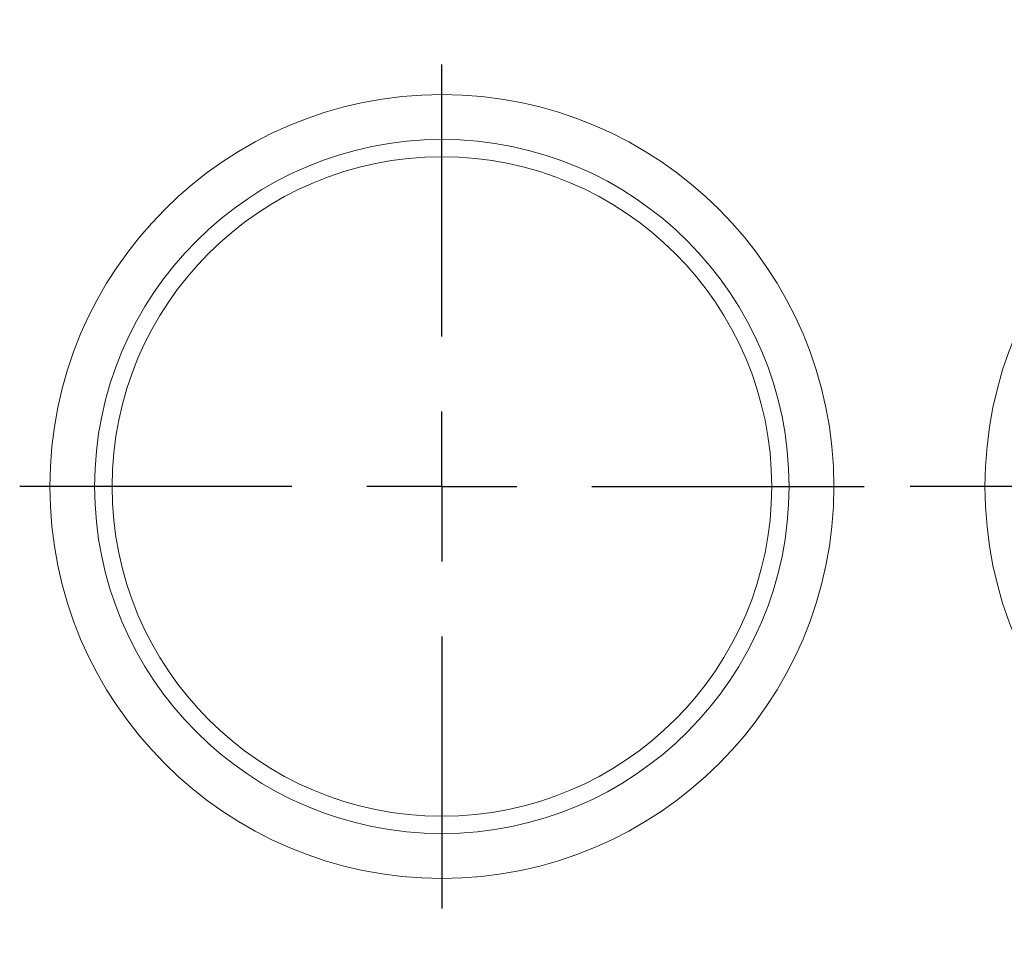
# Model space of a CAD drawing. Units: millimetres. Extents: x 99026 to 104153, y -1772 to 1700.
# Drawn here: x 102842 to 102875, y 774 to 805 of the extents above; entities that cross this region are included whole.
import ezdxf

# ---------------------------------------------------------------- set-up
doc = ezdxf.new("R2010")
doc.units = ezdxf.units.MM
doc.header["$LTSCALE"] = 2.5
doc.layers.get('0').update_dxf_attribs({"color": 10})
doc.layers.add('BEMAßUNG', color=10, linetype='Continuous')

# ---------------------------------------------------------------- blocks, each defined once
blk = doc.blocks.new('SW_CENTERMARKSYMBOL_112')
at = {"layer": 'BEMAßUNG', "color": 0}
for p, q in [((0, 2.5), (0, 7.04)), ((0, 0), (0, 1.25)), ((-2.5, 0), (-7.04, 0)), ((0, 0), (-1.25, 0)), ((0, 0), (0, -1.25)), ((0, 0), (1.25, 0)), ((2.5, 0), (7.04, 0)), ((0, -2.5), (0, -7.04))]:
    blk.add_line(p, q, dxfattribs=at)
blk = doc.blocks.new('SW_CENTERMARKSYMBOL_113')
at = {"layer": 'BEMAßUNG', "color": 0}
for p, q in [((0, 2.5), (0, 7.787)), ((0, 0), (0, 1.25)), ((-2.5, 0), (-7.787, 0)), ((0, 0), (-1.25, 0)), ((0, 0), (0, -1.25)), ((0, 0), (1.25, 0)), ((2.5, 0), (7.787, 0)), ((0, -2.5), (0, -7.787))]:
    blk.add_line(p, q, dxfattribs=at)

msp = doc.modelspace()

# ---------------------------------------------------------------- linework, layer by layer
at = {"linetype": 'Continuous', "lineweight": 0}
for centre, radius in [((102855.9326, 789.0767), 13.0744), ((102887.1201, 789.0767), 13.0744), ((102855.9326, 789.0767), 11.5801)]:
    msp.add_circle(centre, radius, dxfattribs=at)
at = {"linetype": 'Continuous', "lineweight": 15}
msp.add_circle((102855.9326, 789.0767), 11, dxfattribs=at)

# ---------------------------------------------------------------- block references
at = {"layer": 'BEMAßUNG', "xscale": 2, "yscale": 2, "zscale": 2}
for name, p in [('SW_CENTERMARKSYMBOL_113', (102887.1201, 789.0767)), ('SW_CENTERMARKSYMBOL_112', (102855.9326, 789.0767))]:
    msp.add_blockref(name, p, dxfattribs=at)

doc.saveas('drawing.dxf')
